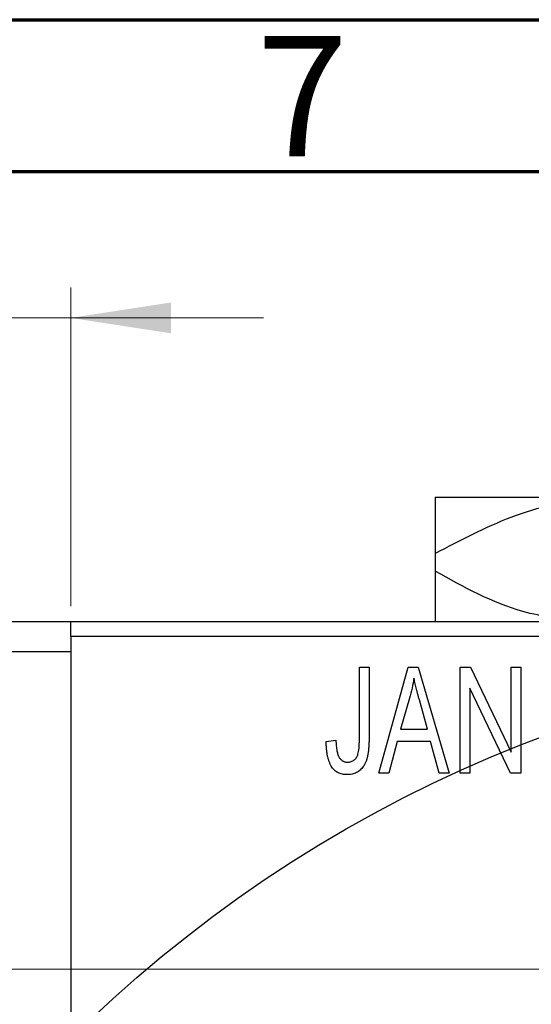
# Model space of a CAD drawing. Units: millimetres. Extents: x -147 to 462, y -86 to 292.
# Drawn here: x 81 to 97, y 260 to 292 of the extents above; entities that cross this region are included whole.
import ezdxf

# ---------------------------------------------------------------- set-up
doc = ezdxf.new("R2010")
doc.units = ezdxf.units.MM
doc.styles.add('SLDTEXTSTYLE0', font='TXT', dxfattribs={"width": 0.75})
doc.dimstyles.new('SLDDIMSTYLE0', dxfattribs={"dimtxt": 3.5, "dimasz": 3.302, "dimexe": 0, "dimexo": 0.0625, "dimgap": 0.875, "dimtad": 1, "dimdec": 0, "dimrnd": 1e-09, "dimzin": 12, "dimdsep": 46, "dimtxsty": 'SLDTEXTSTYLE0', "dimsah": 1, "dimcen": 0.09, "dimadec": 0, "dimazin": 3, "dimtfac": 1, "dimtdec": 0, "dimtofl": 0, "dimtmove": 0, "dimatfit": 3, "dimfxl": 1, "dimfrac": 2, "dimtolj": 1, "dimtzin": 12, "dimarcsym": 0})
doc.dimstyles.new('SLDDIMSTYLE1', dxfattribs={"dimtxt": 3.5, "dimasz": 3.302, "dimexe": 0, "dimexo": 0.0625, "dimgap": 0.875, "dimtad": 1, "dimdec": 0, "dimrnd": 1e-09, "dimzin": 12, "dimdsep": 46, "dimtxsty": 'SLDTEXTSTYLE0', "dimsah": 1, "dimcen": 0.09, "dimadec": 0, "dimazin": 3, "dimtfac": 1, "dimtdec": 0, "dimtmove": 0, "dimatfit": 0, "dimfxl": 1, "dimfrac": 2, "dimtolj": 1, "dimtzin": 12, "dimarcsym": 0})

# ---------------------------------------------------------------- blocks, each defined once
blk = doc.blocks.new('_D_1')
at = {"color": 7, "linetype": 'Continuous', "lineweight": 0}
for p, q in [((66.339, 272.176), (66.339, 283.176)), ((82.339, 272.676), (82.339, 283.176)), ((66.339, 282.176), (59.989, 282.176)), ((66.339, 282.176), (82.339, 282.176)), ((82.339, 282.176), (88.689, 282.176))]:
    blk.add_line(p, q, dxfattribs=at)
at = {"color": 7, "linetype": 'Continuous', "lineweight": 18}
for points in [[(66.339, 282.176), (63.037, 282.684), (63.037, 281.668)], [(82.339, 282.176), (85.641, 281.668), (85.641, 282.684)]]:
    blk.add_solid(points, dxfattribs=at)
at = {"color": 7, "linetype": 'Continuous', "lineweight": 18, "insert": (72.553, 286.688), "char_height": 3.5, "attachment_point": 1, "style": 'SLDTEXTSTYLE0'}
blk.add_mtext('16', dxfattribs=at)
blk = doc.blocks.new('_D_8')
at = {"color": 7, "linetype": 'Continuous', "lineweight": 0}
for p, q in [((69.309, 228.176), (69.309, 261.727)), ((157.309, 228.176), (157.309, 261.727)), ((69.309, 260.727), (157.309, 260.727))]:
    blk.add_line(p, q, dxfattribs=at)
at = {"color": 7, "linetype": 'Continuous', "lineweight": 18}
for points in [[(69.309, 260.727), (72.611, 260.219), (72.611, 261.235)], [(157.309, 260.727), (154.007, 261.235), (154.007, 260.219)]]:
    blk.add_solid(points, dxfattribs=at)
at = {"color": 7, "linetype": 'Continuous', "lineweight": 18, "char_height": 3.5, "attachment_point": 1, "style": 'SLDTEXTSTYLE0'}
for s, insert in [('%%c', (107.083, 265.239)), ('88', (112.362, 265.292))]:
    blk.add_mtext(s, dxfattribs=dict(at, insert=insert))

msp = doc.modelspace()

# ---------------------------------------------------------------- linework, layer by layer
at = {"color": 7, "linetype": 'Continuous', "lineweight": 70}
for p, q in [((15, 292), (415, 292)), ((20, 287), (410, 287))]:
    msp.add_line(p, q, dxfattribs=at)
at = {"color": 7, "linetype": 'Continuous', "lineweight": 25}
for p, q in [((94.339, 276.276), (100.339, 276.276)), ((94.339, 274.42), (94.339, 273.833)), ((42.809, 272.176), (183.809, 272.176)), ((82.339, 272.176), (126.339, 272.176)), ((82.339, 271.676), (82.339, 272.176)), ((126.339, 271.676), (82.339, 271.676)), ((82.339, 271.676), (82.339, 182.676)), ((82.339, 271.176), (66.339, 271.176)), ((91.839, 270.676), (92.157, 270.676)), ((91.839, 268.273), (91.839, 270.676)), ((92.157, 270.676), (92.157, 268.3)), ((92.475, 267.176), (93.443, 270.676)), ((93.443, 270.676), (93.778, 270.676)), ((93.778, 270.676), (94.794, 267.176)), ((95.157, 270.676), (95.497, 270.676)), ((95.157, 267.176), (95.157, 270.676)), ((95.497, 270.676), (96.839, 267.87)), ((96.839, 270.676), (97.157, 270.676)), ((96.839, 267.87), (96.839, 270.676)), ((97.157, 270.676), (97.157, 267.176)), ((96.816, 267.176), (95.475, 269.977)), ((95.475, 269.977), (95.475, 267.176)), ((93.488, 269.649), (93.191, 268.631)), ((94.077, 268.631), (93.814, 269.592)), ((93.191, 268.631), (94.077, 268.631)), ((90.748, 268.222), (91.066, 268.267)), ((93.084, 268.222), (92.809, 267.176)), ((94.185, 268.222), (93.084, 268.222)), ((94.461, 267.176), (94.185, 268.222)), ((92.809, 267.176), (92.475, 267.176)), ((94.794, 267.176), (94.461, 267.176)), ((95.475, 267.176), (95.157, 267.176)), ((97.157, 267.176), (96.816, 267.176))]:
    msp.add_line(p, q, dxfattribs=at)
msp.add_circle((113.309, 227.176), 44, dxfattribs=at)
for points, knots in [([(94.339, 274.42), (95.161, 274.853), (96.832, 275.736), (98.904, 276.238), (100.088, 276.269), (100.339, 276.276)], [0, 0, 0, 0, 0.432386, 0.879555, 1, 1, 1, 1]), ([(94.339, 276.276), (94.339, 276.275), (94.339, 276.268), (94.339, 276.015), (94.339, 275.295), (94.339, 274.667), (94.339, 274.42)], [0, 0, 0, 0, 0.040578, 0.394191, 0.760864, 1, 1, 1, 1]), ([(99.159, 272.176), (98.505, 272.253), (96.816, 272.451), (95.28, 273.308), (94.339, 273.833)], [0, 0, 0, 0, 0.387167, 1, 1, 1, 1]), ([(94.339, 273.833), (94.339, 273.51), (94.339, 272.854), (94.339, 272.276), (94.339, 272.191), (94.339, 272.176)], [0, 0, 0, 0, 0.443366, 0.902156, 1, 1, 1, 1]), ([(93.635, 270.312), (93.615, 270.201), (93.577, 269.977), (93.518, 269.759), (93.488, 269.649)], [0, 0, 0, 0, 0.49815, 1, 1, 1, 1]), ([(93.814, 269.592), (93.803, 269.628), (93.784, 269.698), (93.757, 269.801), (93.731, 269.899), (93.708, 269.992), (93.687, 270.079), (93.668, 270.161), (93.649, 270.238), (93.639, 270.288), (93.635, 270.312)], [0, 0, 0, 0, 0.151041, 0.294612, 0.430286, 0.559677, 0.68094, 0.794082, 0.901193, 1, 1, 1, 1]), ([(91.066, 268.267), (91.067, 268.234), (91.07, 268.169), (91.078, 268.077), (91.088, 267.993), (91.099, 267.917), (91.115, 267.85), (91.133, 267.79), (91.153, 267.739), (91.177, 267.695), (91.203, 267.658), (91.232, 267.627), (91.262, 267.6), (91.295, 267.577), (91.331, 267.561), (91.369, 267.549), (91.409, 267.541), (91.437, 267.54), (91.451, 267.54)], [0, 0, 0, 0, 0.109237, 0.210221, 0.302197, 0.386057, 0.461536, 0.528859, 0.58894, 0.641943, 0.690263, 0.73629, 0.780708, 0.823644, 0.866244, 0.909326, 0.9535, 1, 1, 1, 1]), ([(92.157, 268.3), (92.157, 268.249), (92.156, 268.15), (92.146, 268.007), (92.133, 267.875), (92.113, 267.756), (92.086, 267.649), (92.054, 267.552), (92.016, 267.468), (91.971, 267.395), (91.921, 267.333), (91.866, 267.279), (91.807, 267.232), (91.742, 267.196), (91.672, 267.166), (91.598, 267.145), (91.519, 267.133), (91.464, 267.132), (91.436, 267.131)], [0, 0, 0, 0, 0.099443, 0.191308, 0.275722, 0.353477, 0.424493, 0.488962, 0.548148, 0.602199, 0.653128, 0.702472, 0.750273, 0.798075, 0.846105, 0.895348, 0.946112, 1, 1, 1, 1]), ([(91.794, 267.804), (91.801, 267.833), (91.817, 267.897), (91.829, 268.005), (91.838, 268.132), (91.839, 268.224), (91.839, 268.273)], [0, 0, 0, 0, 0.189721, 0.418804, 0.68862, 1, 1, 1, 1]), ([(90.938, 267.378), (90.922, 267.402), (90.89, 267.453), (90.853, 267.538), (90.82, 267.63), (90.794, 267.732), (90.774, 267.842), (90.759, 267.961), (90.749, 268.088), (90.749, 268.176), (90.748, 268.222)], [0, 0, 0, 0, 0.0992, 0.204329, 0.316044, 0.434923, 0.562671, 0.699028, 0.844422, 1, 1, 1, 1]), ([(91.451, 267.54), (91.471, 267.541), (91.51, 267.543), (91.568, 267.556), (91.62, 267.582), (91.669, 267.614), (91.712, 267.653), (91.747, 267.699), (91.776, 267.749), (91.788, 267.786), (91.794, 267.804)], [0, 0, 0, 0, 0.1289478, 0.2532474, 0.3764406, 0.5033026, 0.6299799, 0.752076, 0.8746598, 1, 1, 1, 1]), ([(91.436, 267.131), (91.409, 267.131), (91.357, 267.132), (91.28, 267.145), (91.209, 267.164), (91.144, 267.191), (91.084, 267.226), (91.029, 267.269), (90.979, 267.319), (90.952, 267.358), (90.938, 267.378)], [0, 0, 0, 0, 0.139322, 0.271601, 0.396889, 0.517293, 0.636027, 0.755211, 0.875218, 1, 1, 1, 1])]:
    msp.add_open_spline(points, degree=3, knots=knots, dxfattribs=at)

# ---------------------------------------------------------------- texts
at = {"color": 7, "linetype": 'Continuous', "lineweight": 0, "insert": (89.96, 291.468), "char_height": 3.969, "attachment_point": 2, "style": 'SLDTEXTSTYLE0'}
msp.add_mtext('7', dxfattribs=at)

# ---------------------------------------------------------------- dimensions: what is measured, and where the dimension line sits
at = {"color": 7, "linetype": 'Continuous', "lineweight": 18}
dim = msp.add_linear_dim(base=(82.339, 282.176), p1=(66.339, 271.176), p2=(82.339, 271.676), dimstyle='SLDDIMSTYLE1', dxfattribs=at)
dim.commit()
dim.dimension.update_dxf_attribs({"geometry": '_D_1', "text_midpoint": (75.139, 282.176), "dimtype": 160})
dim = msp.add_linear_dim(base=(157.309, 260.727), p1=(69.309, 227.176), p2=(157.309, 227.176), text='%%c<>', dimstyle='SLDDIMSTYLE0', dxfattribs=at)
dim.commit()
dim.dimension.update_dxf_attribs({"geometry": '_D_8', "text_midpoint": (112.309, 260.727), "dimtype": 160})

doc.saveas('drawing.dxf')
